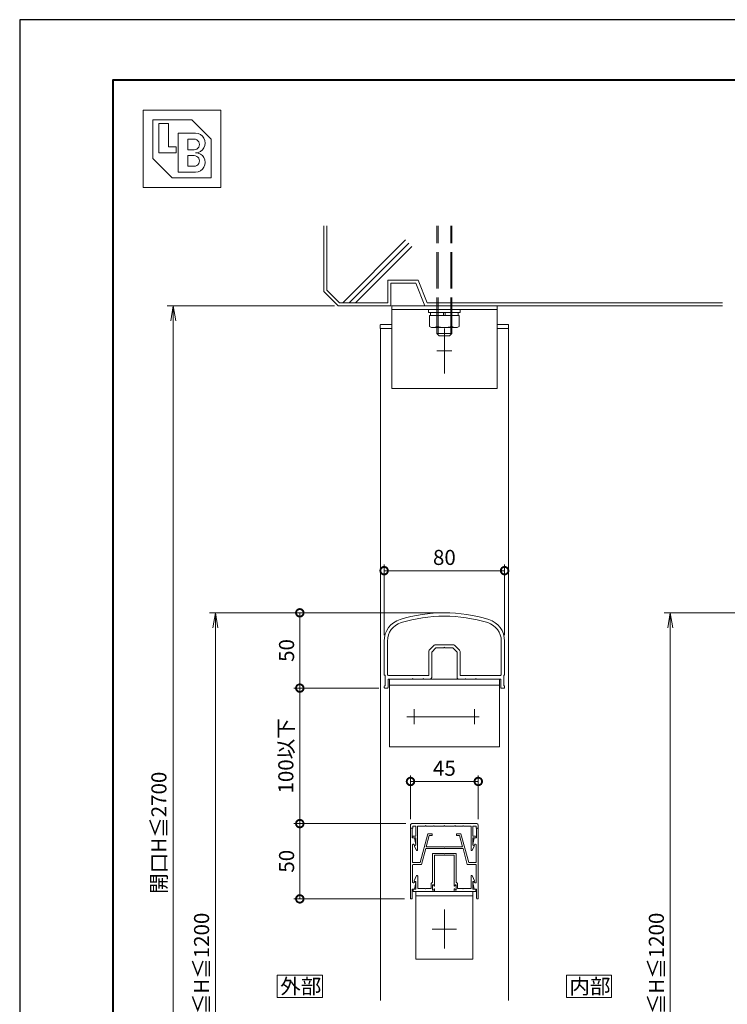
# Model space of a CAD drawing. Units: millimetres. Extents: x 0 to 1680, y 0 to 1188.
# Drawn here: x 0 to 470, y 534 to 1188 of the extents above; entities that cross this region are included whole.
import ezdxf

# ---------------------------------------------------------------- set-up
doc = ezdxf.new("R2010")
doc.units = ezdxf.units.MM
doc.header["$LTSCALE"] = 4
for name, pattern in [('AM_ISO02W050', [7.5, 6, -1.5]), ('AM_ISO08W050', [18, 12, -1.5, 3, -1.5]), ('AM_ISO08W050x2', [9, 6, -0.75, 1.5, -0.75])]:
    doc.linetypes.add(name, pattern=pattern)
for name, color, linetype, lineweight in [('AM_0', 7, 'Continuous', 18), ('AM_1', 14, 'Continuous', 40), ('AM_2', 40, 'Continuous', 9), ('AM_3', 6, 'AM_ISO02W050', 9), ('AM_5', 3, 'Continuous', 9), ('AM_7', 4, 'AM_ISO08W050', 9)]:
    doc.layers.add(name, color=color, linetype=linetype, lineweight=lineweight)
doc.layers.add('AM_VIEWS', color=1, linetype='Continuous', lineweight=25, plot=False)
doc.styles.add('ゴシック', font='msgothic.ttc')
doc.dimstyles.new('VF$0', dxfattribs={"dimtxt": 10, "dimasz": 10, "dimexe": 4, "dimexo": 4, "dimgap": 2.5, "dimtad": 1, "dimdsep": 46, "dimtxsty": 'ゴシック', "dimblk": 'DOTSMALL', "dimcen": 0, "dimclrd": 256, "dimclre": 256, "dimclrt": 2, "dimadec": 0, "dimazin": 2, "dimtp": 0.1, "dimtm": 0.1, "dimtfac": 0.71, "dimtmove": 0, "dimatfit": 3, "dimldrblk": 'OPEN30', "dimfxl": 1, "dimlwd": -1, "dimlwe": -1, "dimarcsym": 0})

# ---------------------------------------------------------------- blocks, each defined once
blk = doc.blocks.new('_DotSmall')
at = {"color": 0, "linetype": 'ByBlock', "const_width": 0.5}
blk.add_lwpolyline([(-0.0625, 0, 1), (0.0625, 0, 1)], format="xyb", close=True, dxfattribs=at)
blk = doc.blocks.new('*D7')
at = {"layer": 'AM_5', "linetype": 'Continuous'}
for p, q in [((278, 794.07), (182, 794.07)), ((186, 794.07), (186, 744.07)), ((238.5, 744.07), (182, 744.07))]:
    blk.add_line(p, q, dxfattribs=at)
at = {"layer": 'Defpoints', "color": 0}
for p in [(282, 794.07), (186, 744.07), (242.5, 744.07)]:
    blk.add_point(p, dxfattribs=at)
at = {"layer": 'AM_5', "xscale": 10, "yscale": 10, "zscale": 10}
for p, rotation in [((186, 794.07), 90), ((186, 744.07), 270)]:
    blk.add_blockref('_DotSmall', p, dxfattribs=dict(at, rotation=rotation))
at = {"layer": 'AM_5', "color": 2, "insert": (178.5, 769.07), "char_height": 10, "attachment_point": 5, "rotation": 90, "style": 'ゴシック'}
blk.add_mtext('50', dxfattribs=at)
blk = doc.blocks.new('_Open30')
at = {"color": 0, "linetype": 'ByBlock', "lineweight": -2}
for p, q in [((-1, 0.267949), (0, 0)), ((0, 0), (-1, -0.267949)), ((0, 0), (-1, 0))]:
    blk.add_line(p, q, dxfattribs=at)
blk = doc.blocks.new('*D8')
at = {"layer": 'AM_5', "linetype": 'Continuous'}
for p, q in [((242, 779.31), (242, 826.07)), ((322, 779.31), (322, 826.07)), ((242, 822.07), (322, 822.07))]:
    blk.add_line(p, q, dxfattribs=at)
at = {"layer": 'Defpoints', "color": 0}
for p in [(322, 822.07), (242, 775.31), (322, 775.31)]:
    blk.add_point(p, dxfattribs=at)
at = {"layer": 'AM_5', "xscale": 10, "yscale": 10, "zscale": 10}
for p, rotation in [((242, 822.07), 179.9988354834133), ((322, 822.07), 359.9988354834133)]:
    blk.add_blockref('_DotSmall', p, dxfattribs=dict(at, rotation=rotation))
at = {"layer": 'AM_5', "color": 2, "insert": (282, 829.57), "char_height": 10, "attachment_point": 5, "rotation": 359.99884, "style": 'ゴシック'}
blk.add_mtext('80', dxfattribs=at)
blk = doc.blocks.new('*D9')
at = {"layer": 'AM_5', "linetype": 'Continuous'}
for p, q in [((256.5, 654.07), (182, 654.07)), ((186, 654.07), (186, 604.08)), ((255.5, 604.08), (182, 604.08))]:
    blk.add_line(p, q, dxfattribs=at)
at = {"layer": 'Defpoints', "color": 0}
for p in [(260.5, 654.07), (186, 604.08), (259.5, 604.08)]:
    blk.add_point(p, dxfattribs=at)
at = {"layer": 'AM_5', "xscale": 10, "yscale": 10, "zscale": 10}
for p, rotation in [((186, 654.07), 90), ((186, 604.08), 270)]:
    blk.add_blockref('_DotSmall', p, dxfattribs=dict(at, rotation=rotation))
at = {"layer": 'AM_5', "color": 2, "insert": (178.5, 629.07), "char_height": 10, "attachment_point": 5, "rotation": 90, "style": 'ゴシック'}
blk.add_mtext('50', dxfattribs=at)
blk = doc.blocks.new('*D10')
at = {"layer": 'AM_5', "linetype": 'Continuous'}
for p, q in [((238.5, 744.07), (182, 744.07)), ((186, 744.07), (186, 654.07)), ((256.3, 654.07), (182, 654.07))]:
    blk.add_line(p, q, dxfattribs=at)
at = {"layer": 'Defpoints', "color": 0}
for p in [(242.5, 744.07), (186, 654.07), (260.3, 654.07)]:
    blk.add_point(p, dxfattribs=at)
at = {"layer": 'AM_5', "xscale": 10, "yscale": 10, "zscale": 10}
for p, rotation in [((186, 744.07), 90), ((186, 654.07), 270)]:
    blk.add_blockref('_DotSmall', p, dxfattribs=dict(at, rotation=rotation))
at = {"layer": 'AM_5', "color": 2, "insert": (178.02, 699.07), "char_height": 10, "attachment_point": 5, "rotation": 90, "style": 'ゴシック'}
blk.add_mtext('100以下', dxfattribs=at)
blk = doc.blocks.new('_Open')
at = {"color": 0, "linetype": 'ByBlock', "lineweight": -2}
for p, q in [((-1, 0.166667), (0, 0)), ((-1, -0.166667), (0, 0)), ((0, 0), (-1, 0))]:
    blk.add_line(p, q, dxfattribs=at)
blk = doc.blocks.new('*D19')
at = {"layer": 'AM_5', "linetype": 'Continuous'}
for p, q in [((278, 794.07), (126, 794.07)), ((130, 784.07), (130, 308)), ((278, 298), (126, 298))]:
    blk.add_line(p, q, dxfattribs=at)
at = {"layer": 'Defpoints', "color": 0}
for p in [(282, 794.07), (130, 298), (282, 298)]:
    blk.add_point(p, dxfattribs=at)
at = {"layer": 'AM_5', "xscale": 10, "yscale": 10, "zscale": 10}
for p, rotation in [((130, 794.07), 90), ((130, 298), 270)]:
    blk.add_blockref('_Open', p, dxfattribs=dict(at, rotation=rotation))
at = {"layer": 'AM_5', "color": 2, "insert": (122.07, 546.04), "char_height": 10, "attachment_point": 5, "rotation": 90, "style": 'ゴシック'}
blk.add_mtext('1100≦H≦1200', dxfattribs=at)
blk = doc.blocks.new('*D20')
at = {"layer": 'AM_5', "linetype": 'Continuous'}
for p, q in [((209.01, 998), (98, 998)), ((102, 988), (102, 308)), ((278, 298), (98, 298))]:
    blk.add_line(p, q, dxfattribs=at)
at = {"layer": 'Defpoints', "color": 0}
for p in [(213.01, 998), (102, 298), (282, 298)]:
    blk.add_point(p, dxfattribs=at)
at = {"layer": 'AM_5', "xscale": 10, "yscale": 10, "zscale": 10}
for p, rotation in [((102, 998), 90), ((102, 298), 270)]:
    blk.add_blockref('_Open', p, dxfattribs=dict(at, rotation=rotation))
at = {"layer": 'AM_5', "color": 2, "insert": (93.74, 648), "char_height": 10, "attachment_point": 5, "rotation": 90, "style": 'ゴシック'}
blk.add_mtext('開口H≦2700', dxfattribs=at)
blk = doc.blocks.new('*D24')
at = {"layer": 'AM_5', "linetype": 'Continuous'}
for p, q in [((552, 794.07), (428, 794.07)), ((432, 784.07), (432, 308)), ((552, 298), (428, 298))]:
    blk.add_line(p, q, dxfattribs=at)
at = {"layer": 'Defpoints', "color": 0}
for p in [(556, 794.07), (432, 298), (556, 298)]:
    blk.add_point(p, dxfattribs=at)
at = {"layer": 'AM_5', "xscale": 10, "yscale": 10, "zscale": 10}
for p, rotation in [((432, 794.07), 90), ((432, 298), 270)]:
    blk.add_blockref('_Open', p, dxfattribs=dict(at, rotation=rotation))
at = {"layer": 'AM_5', "color": 2, "insert": (424.07, 546.04), "char_height": 10, "attachment_point": 5, "rotation": 90, "style": 'ゴシック'}
blk.add_mtext('1100≦H≦1200', dxfattribs=at)
blk = doc.blocks.new('*D53')
at = {"layer": 'AM_5', "linetype": 'Continuous'}
for p, q in [((259.5, 657.07), (259.5, 686.07)), ((259.5, 682.07), (304.5, 682.07)), ((304.5, 657.07), (304.5, 686.07))]:
    blk.add_line(p, q, dxfattribs=at)
at = {"layer": 'Defpoints', "color": 0}
for p in [(304.5, 682.07), (259.5, 653.07), (304.5, 653.07)]:
    blk.add_point(p, dxfattribs=at)
at = {"layer": 'AM_5', "xscale": 10, "yscale": 10, "zscale": 10}
for p, rotation in [((259.5, 682.07), 180.0000798398213), ((304.5, 682.07), 7.98398213164e-05)]:
    blk.add_blockref('_DotSmall', p, dxfattribs=dict(at, rotation=rotation))
at = {"layer": 'AM_5', "color": 2, "insert": (282, 689.57), "char_height": 10, "attachment_point": 5, "rotation": 0.00008, "style": 'ゴシック'}
blk.add_mtext('45', dxfattribs=at)

msp = doc.modelspace()

# ---------------------------------------------------------------- linework, layer by layer
at = {"layer": 'AM_0'}
for p, q in [((82, 1128), (133.536, 1128)), ((82, 1128), (82, 1076.464)), ((133.536, 1128), (133.536, 1076.464)), ((88.442, 1121.558), (114.21, 1121.558)), ((88.442, 1121.558), (88.442, 1095.79)), ((92.307, 1118.981), (98.749, 1118.981)), ((92.307, 1118.981), (92.307, 1099.655)), ((98.749, 1118.981), (98.749, 1103.52)), ((114.21, 1121.558), (127.094, 1108.674)), ((105.191, 1112.539), (116.787, 1112.539)), ((105.191, 1112.539), (105.191, 1086.771)), ((111.633, 1108.674), (115.821, 1108.674)), ((111.633, 1108.674), (111.633, 1101.588)), ((127.094, 1108.674), (127.094, 1082.906)), ((92.307, 1099.655), (103.903, 1099.655)), ((98.749, 1103.52), (103.903, 1103.52)), ((103.903, 1103.52), (103.903, 1099.655)), ((111.633, 1101.588), (115.821, 1101.588)), ((88.442, 1095.79), (101.326, 1082.906)), ((111.633, 1097.722), (111.633, 1090.636)), ((111.633, 1097.722), (115.821, 1097.722)), ((105.191, 1086.771), (116.787, 1086.771)), ((111.633, 1090.636), (115.821, 1090.636)), ((101.326, 1082.906), (127.094, 1082.906)), ((82, 1076.464), (133.536, 1076.464)), ((247, 998), (317, 998)), ((247, 943), (247, 998)), ((247, 995.5), (317, 995.5)), ((317, 943), (317, 998)), ((239.4, 985.2), (239.4, 983)), ((247, 983), (239.4, 983)), ((239.5, 983), (239.5, 536.572)), ((247, 985.5), (239.7, 985.5)), ((324.299, 985.5), (317, 985.5)), ((324.6, 983), (317, 983)), ((324.5, 983), (324.5, 536.572)), ((324.6, 985.2), (324.6, 983)), ((247, 943), (317, 943)), ((242, 775.313), (242, 753.172)), ((244.2, 775.313), (244.2, 753.373)), ((275.307, 772.58), (271.893, 769.165)), ((276.014, 772.872), (287.986, 772.872)), ((288.693, 772.58), (292.107, 769.165)), ((319.8, 775.313), (319.8, 753.372)), ((322, 775.313), (322, 753.172)), ((271.6, 752.372), (271.6, 768.458)), ((276.428, 770.872), (273.6, 768.044)), ((273.6, 768.044), (273.6, 751.072)), ((281.7, 770.872), (276.428, 770.872)), ((282, 771.172), (281.7, 770.872)), ((282, 771.172), (282.3, 770.872)), ((287.572, 770.872), (282.3, 770.872)), ((287.572, 770.872), (290.4, 768.044)), ((290.4, 751.072), (290.4, 768.044)), ((292.4, 768.458), (292.4, 752.372)), ((242.6, 752.572), (242.599, 745.672)), ((271.6, 752.372), (245.2, 752.373)), ((292.4, 752.372), (318.8, 752.372)), ((321.4, 752.572), (321.401, 745.672)), ((244.6, 750.073), (244.599, 744.572)), ((260.7, 750.072), (244.6, 750.073)), ((245.5, 750.072), (318.5, 750.072)), ((245.5, 705.072), (245.5, 750.072)), ((245.5, 746.072), (318.5, 746.072)), ((260.7, 750.072), (261, 750.372)), ((261, 750.372), (261.3, 750.072)), ((267.7, 750.072), (261.3, 750.072)), ((267.7, 750.072), (268, 750.372)), ((268, 750.372), (268.3, 750.072)), ((272.6, 750.072), (268.3, 750.072)), ((295.7, 750.072), (291.4, 750.072)), ((295.7, 750.072), (296, 750.372)), ((296, 750.372), (296.3, 750.072)), ((302.7, 750.072), (296.3, 750.072)), ((303, 750.372), (302.7, 750.072)), ((303.3, 750.072), (303, 750.372)), ((303.3, 750.072), (319.4, 750.073)), ((318.5, 705.072), (318.5, 750.072)), ((319.4, 750.073), (319.401, 744.572)), ((241.999, 745.072), (241.999, 744.572)), ((244.099, 744.072), (242.499, 744.072)), ((319.901, 744.072), (321.501, 744.072)), ((322.001, 745.072), (322.001, 744.572)), ((245.5, 705.072), (318.5, 705.072)), ((260.5, 654.072), (303.5, 654.072)), ((259.5, 651.072), (259.5, 653.072)), ((261, 651.072), (259.5, 651.072)), ((259.5, 651.072), (260.2, 651.072)), ((259.5, 651.072), (259.5, 604.075)), ((260.7, 644.572), (260.7, 650.572)), ((263.1, 652.472), (261, 652.472)), ((261, 652.472), (261, 651.072)), ((263.1, 652.472), (263.1, 645.672)), ((269.2, 652.472), (264.2, 652.472)), ((264.2, 652.472), (264.2, 636.672)), ((269.5, 652.772), (269.2, 652.472)), ((269.8, 652.472), (269.5, 652.772)), ((274.7, 652.472), (269.8, 652.472)), ((274.7, 652.472), (275, 652.772)), ((275, 652.772), (275.3, 652.472)), ((275.3, 652.472), (281.7, 652.472)), ((281.7, 652.472), (282, 652.772)), ((282, 652.772), (282.3, 652.472)), ((282.3, 652.472), (288.7, 652.472)), ((289, 652.772), (288.7, 652.472)), ((289.3, 652.472), (289, 652.772)), ((294.2, 652.472), (289.3, 652.472)), ((294.2, 652.472), (294.5, 652.772)), ((294.5, 652.772), (294.8, 652.472)), ((294.8, 652.472), (299.8, 652.472)), ((299.8, 652.472), (299.8, 636.672)), ((300.9, 652.472), (300.9, 645.672)), ((303, 652.472), (300.9, 652.472)), ((303, 651.072), (303, 652.472)), ((303, 651.072), (304.5, 651.072)), ((303.3, 644.572), (303.3, 650.572)), ((304.5, 651.072), (303.8, 651.072)), ((304.5, 651.072), (304.5, 653.072)), ((304.5, 651.072), (304.5, 604.075)), ((260.7, 644.572), (262.2, 644.572)), ((261.35, 645.672), (263.1, 645.672)), ((261.35, 644.572), (263.1, 644.572)), ((262.2, 644.572), (263.094, 640.233)), ((263.1, 644.572), (263.1, 639.772)), ((271, 647.372), (265.856, 628.174)), ((271.921, 646.172), (269.911, 638.672)), ((274, 647.372), (271, 647.372)), ((274, 646.172), (271.921, 646.172)), ((274, 647.372), (274, 646.172)), ((290, 647.372), (293, 647.372)), ((290, 647.372), (290, 646.172)), ((290, 646.172), (292.079, 646.172)), ((292.079, 646.172), (294.089, 638.672)), ((293, 647.372), (298.144, 628.174)), ((302.65, 645.672), (300.9, 645.672)), ((300.9, 644.572), (300.9, 639.772)), ((302.65, 644.572), (300.9, 644.572)), ((301.8, 644.572), (300.906, 640.233)), ((303.3, 644.572), (301.8, 644.572)), ((260.8, 639.911), (260.8, 628.674)), ((261.911, 640.024), (261.943, 639.872)), ((261.943, 639.872), (262.8, 639.872)), ((262.136, 638.878), (263.449, 636.48)), ((263.1, 639.772), (262.25, 639.282)), ((269.59, 637.472), (266.776, 626.974)), ((294.41, 637.472), (269.59, 637.472)), ((281.7, 638.672), (269.911, 638.672)), ((282, 638.372), (281.7, 638.672)), ((282, 638.372), (282.3, 638.672)), ((294.089, 638.672), (282.3, 638.672)), ((294.41, 637.472), (297.223, 626.974)), ((301.863, 638.878), (300.551, 636.48)), ((300.9, 639.772), (301.75, 639.282)), ((302.057, 639.872), (301.2, 639.872)), ((302.088, 640.024), (302.057, 639.872)), ((303.2, 639.911), (303.2, 628.674)), ((265.856, 628.174), (261.3, 628.174)), ((274.099, 633.776), (274.099, 615.176)), ((274.599, 634.276), (281.699, 634.276)), ((275.499, 633.076), (275.499, 612.776)), ((275.499, 633.076), (281.999, 633.076)), ((281.699, 634.276), (281.999, 633.976)), ((281.999, 633.976), (282.299, 634.276)), ((288.499, 633.076), (281.999, 633.076)), ((289.399, 634.276), (282.299, 634.276)), ((288.499, 633.076), (288.499, 612.776)), ((289.899, 633.776), (289.899, 615.176)), ((298.144, 628.174), (302.7, 628.174)), ((260.8, 626.474), (260.8, 615.247)), ((266.776, 626.974), (261.3, 626.974)), ((302.7, 626.974), (297.223, 626.974)), ((303.2, 626.474), (303.2, 615.235)), ((261.899, 616.076), (263.344, 619.281)), ((261.899, 615.576), (261.899, 616.076)), ((263.1, 615.576), (261.899, 615.576)), ((261.912, 615.124), (261.944, 615.275)), ((261.944, 615.275), (262.801, 615.275)), ((262.201, 610.575), (263.094, 614.915)), ((263.1, 610.576), (263.1, 615.576)), ((264.3, 611.076), (264.3, 619.076)), ((273.199, 614.276), (274.099, 615.176)), ((290.799, 614.276), (289.899, 615.176)), ((299.699, 611.076), (299.699, 619.076)), ((302.1, 616.076), (300.655, 619.281)), ((300.899, 610.576), (300.899, 615.576)), ((300.899, 615.576), (302.1, 615.576)), ((301.801, 610.575), (300.907, 614.915)), ((302.058, 615.275), (301.201, 615.275)), ((302.09, 615.122), (302.058, 615.275)), ((302.1, 615.576), (302.1, 616.076)), ((260.7, 610.575), (260.7, 604.575)), ((260.7, 610.575), (262.201, 610.575)), ((261.199, 610.576), (261.199, 609.076)), ((261.199, 610.576), (263.1, 610.576)), ((261.199, 609.076), (275.499, 609.076)), ((263.001, 609.075), (263.001, 564.075)), ((263.001, 609.075), (301.001, 609.075)), ((264.3, 611.076), (269.199, 611.076)), ((269.199, 611.076), (269.499, 610.776)), ((269.499, 610.776), (269.799, 611.076)), ((269.799, 611.076), (273.199, 611.076)), ((273.199, 614.276), (273.199, 611.076)), ((274.099, 613.476), (274.699, 613.476)), ((274.099, 613.476), (274.099, 609.876)), ((274.099, 609.876), (274.699, 609.876)), ((274.699, 613.476), (275.123, 612.682)), ((274.699, 609.876), (275.123, 610.67)), ((275.499, 610.576), (275.499, 609.076)), ((288.499, 610.576), (288.499, 609.076)), ((302.799, 609.076), (288.499, 609.076)), ((289.299, 613.476), (288.876, 612.682)), ((289.299, 609.876), (288.876, 610.67)), ((289.899, 613.476), (289.299, 613.476)), ((289.899, 609.876), (289.299, 609.876)), ((289.899, 613.476), (289.899, 609.876)), ((290.799, 614.276), (290.799, 611.076)), ((294.2, 611.076), (290.799, 611.076)), ((294.5, 610.776), (294.2, 611.076)), ((294.8, 611.076), (294.5, 610.776)), ((299.699, 611.076), (294.8, 611.076)), ((302.799, 610.576), (300.899, 610.576)), ((301.001, 609.075), (301.001, 564.075)), ((303.3, 610.575), (301.801, 610.575)), ((302.799, 610.576), (302.799, 609.076)), ((303.3, 610.575), (303.3, 604.575)), ((259.5, 604.075), (260.2, 604.075)), ((263.001, 606.075), (301.001, 606.075)), ((304.5, 604.075), (303.8, 604.075)), ((263.001, 564.075), (301.001, 564.075))]:
    msp.add_line(p, q, dxfattribs=at)
at = {"layer": 'AM_0', "ltscale": 0.2}
for p, q in [((271.5, 993.5), (271.5, 995.5)), ((271.5, 995.5), (292.5, 995.5)), ((292.5, 993.5), (292.5, 995.5)), ((271.5, 993.5), (292.5, 993.5)), ((272.185, 991.5), (291.815, 991.5)), ((272.185, 984.259), (272.185, 991.5)), ((272.8, 991.5), (272.8, 993.5)), ((277, 984.259), (277, 991.5)), ((281.5, 991.5), (281.5, 993.5)), ((282.5, 993.5), (282.5, 991.5)), ((287, 984.259), (287, 991.5)), ((291.2, 991.5), (291.2, 993.5)), ((291.815, 984.259), (291.815, 991.5)), ((273.5, 983.5), (272.185, 984.259)), ((273.5, 983.5), (290.5, 983.5)), ((290.5, 983.5), (291.815, 984.259))]:
    msp.add_line(p, q, dxfattribs=at)
at = {"layer": 'AM_0'}
for points in [[(201, 538.536), (201, 553.536), (171, 553.536), (171, 538.536)], [(392.999, 538.536), (392.999, 553.536), (362.999, 553.536), (362.999, 538.536)]]:
    msp.add_lwpolyline(points, close=True, dxfattribs=at)
for centre, radius, start, end in [((116.787, 1106.097), 6.442, 269.999997, 90.000003), ((115.821, 1105.131), 3.543, 269.999997, 90.000003), ((116.787, 1093.213), 6.442, 269.999997, 90.000003), ((115.821, 1094.179), 3.543, 269.999997, 90.000003), ((239.7, 985.2), 0.3, 89.999991, 180.000001), ((324.3, 985.2), 0.3, 0.000003, 90.000005), ((282, 694.072), 100, 72.895399, 107.1046), ((282, 694.072), 97.8, 72.895399, 107.1046), ((257, 775.313), 15, 107.1046, 179.99893), ((257, 775.313), 12.8, 107.1046, 179.99893), ((307, 775.313), 12.8, 0.001069, 72.895399), ((307, 775.313), 15, 0.001069, 72.895399), ((276.014, 771.872), 1, 90, 135), ((287.986, 771.872), 1, 45, 90), ((272.6, 768.458), 1, 135, 180), ((291.4, 768.458), 1, 0, 45), ((242.6, 753.172), 0.6, 179.99797, 269.99861), ((245.2, 753.373), 1, 179.998835, 269.999417), ((318.8, 753.372), 1, 269.999984, 0.001165), ((321.4, 753.172), 0.6, 270.00139, 0.00203), ((242.599, 745.072), 0.6, 89.998855, 179.99868), ((272.6, 751.072), 1, 270.000023, 0), ((291.4, 751.072), 1, 180, 270.000023), ((321.401, 745.072), 0.6, 0.00132, 90.001143), ((242.499, 744.572), 0.5, 179.99781, 270.00019), ((244.099, 744.572), 0.5, 269.998812, 359.998829), ((319.901, 744.572), 0.5, 180.001171, 270.001188), ((321.501, 744.572), 0.5, 269.99981, 0.002194), ((260.5, 653.072), 1, 90, 180.000169), ((303.5, 653.072), 1, 0.00004, 90), ((260.2, 650.572), 0.5, 0, 89.999893), ((303.8, 650.572), 0.5, 90.000107, 180), ((261.35, 645.122), 0.55, 90, 270), ((302.65, 645.122), 0.55, 270, 90), ((261.361, 639.911), 0.561, 11.639706, 179.999859), ((262.4, 639.022), 0.3, 120, 208.694677), ((262.8, 640.172), 0.3, 269.999997, 11.639699), ((263.8, 636.672), 0.4, 208.694677, 0), ((300.2, 636.672), 0.4, 180, 331.305323), ((301.2, 640.172), 0.3, 168.360301, 269.999997), ((301.6, 639.022), 0.3, 331.305323, 60), ((302.638, 639.911), 0.561, 0.000141, 168.360245), ((261.3, 628.674), 0.5, 179.999859, 270), ((274.599, 633.776), 0.5, 90.000003, 180.000005), ((289.399, 633.776), 0.5, 0, 90.000003), ((302.7, 628.674), 0.5, 270.000327, 0.000141), ((261.3, 626.474), 0.5, 90, 179.999859), ((302.7, 626.474), 0.5, 0.000141, 90), ((261.362, 615.237), 0.562, 179.054687, 348.362366), ((262.801, 614.975), 0.3, 348.362373, 90.002075), ((263.8, 619.076), 0.5, 0, 155.744979), ((300.199, 619.076), 0.5, 24.255025, 180.000005), ((301.201, 614.975), 0.3, 90.002075, 191.641772), ((302.639, 615.235), 0.561, 191.641828, 0.000141), ((275.299, 612.776), 0.2, 208.071813, 0.000008), ((275.299, 610.576), 0.2, 359.999992, 151.928187), ((288.699, 612.776), 0.2, 179.999991, 331.928178), ((288.699, 610.576), 0.2, 28.071816, 180.000005), ((260.2, 604.575), 0.5, 270.000107, 0), ((303.8, 604.575), 0.5, 180, 269.999893)]:
    msp.add_arc(centre, radius, start, end, dxfattribs=at)
at = {"layer": 'AM_0', "ltscale": 0.2}
for centre, radius, start, end in [((274.593, 987.697), 4.197, 269.999991, 305.00497), ((282, 1000.345), 16.845, 252.732549, 287.267447), ((289.407, 987.697), 4.197, 234.99504, 270.000005)]:
    msp.add_arc(centre, radius, start, end, dxfattribs=at)
at = {"layer": 'AM_1'}
msp.add_lwpolyline([(62, 40), (62, 1148), (1618, 1148), (1618, 40)], close=True, dxfattribs=at)
at = {"layer": 'AM_2'}
for p, q in [((202, 1050.982), (202, 1007.502)), ((204, 1050.982), (204, 1008.33)), ((214.51, 1000), (256.195, 1041.684)), ((218.753, 1000), (258.316, 1039.563)), ((222.996, 1000), (260.437, 1037.442)), ((244.513, 1015), (244.513, 1000)), ((264.68, 1015), (244.513, 1015)), ((264.68, 1015), (270.68, 1000)), ((202, 1007.502), (211.502, 998)), ((204, 1008.33), (212.33, 1000)), ((246.502, 1013), (246.502, 998)), ((263.002, 1013), (246.502, 1013)), ((263.002, 1013), (269.002, 998)), ((211.502, 998), (246.502, 998)), ((212.33, 1000), (244.513, 1000)), ((466.79, 998), (269.002, 998)), ((466.79, 1000), (270.68, 1000))]:
    msp.add_line(p, q, dxfattribs=at)
at = {"layer": 'AM_3'}
for p, q in [((277, 979.5), (277, 1050.982)), ((277.812, 979.5), (277.812, 1050.982)), ((286.188, 979.5), (286.188, 1050.982)), ((287, 979.5), (287, 1050.982)), ((277, 979.5), (278.5, 978)), ((277, 979.5), (287, 979.5)), ((278.5, 978), (285.5, 978)), ((287, 979.5), (285.5, 978))]:
    msp.add_line(p, q, dxfattribs=at)
at = {"layer": 'AM_7'}
for p, q in [((282, 953), (282, 983)), ((277, 968), (287, 968)), ((262, 730.072), (262, 720.072)), ((302, 730.072), (302, 720.072)), ((257, 725.072), (307, 725.072)), ((282.001, 597.119), (282.001, 571.031))]:
    msp.add_line(p, q, dxfattribs=at)
at = {"layer": 'AM_7', "linetype": 'AM_ISO08W050x2'}
msp.add_line((273.957, 584.075), (290.045, 584.075), dxfattribs=at)
at = {"layer": 'AM_VIEWS', "linetype": 'Continuous'}
msp.add_lwpolyline([(0, 0), (1680, 0), (1680, 1188), (0, 1188), (0, 0)], dxfattribs=at)

# ---------------------------------------------------------------- texts
at = {"layer": 'AM_0', "style": 'ゴシック'}
for s, p in [('外部', (173.005, 541.036)), ('内部', (365.004, 541.036))]:
    msp.add_text(s, height=10, dxfattribs=at).set_placement(p)

# ---------------------------------------------------------------- dimensions: what is measured, and where the dimension line sits
at = {"layer": 'AM_5'}
for base, p1, p2, text, picture, middle in [((102, 298), (213.008, 998), (282, 298), '開口H≦2700', '*D20', (93.739, 648)), ((130, 298), (282, 794.072), (282, 298), '1100≦H≦1200', '*D19', (122.069, 546.036)), ((432, 297.999), (556, 794.072), (556, 297.999), '1100≦H≦1200', '*D24', (424.069, 546.036))]:
    dim = msp.add_linear_dim(base=base, p1=p1, p2=p2, angle=90, text=text, dimstyle='VF$0', override={"dimblk": 'Open'}, dxfattribs=at)
    dim.commit()
    dim.dimension.update_dxf_attribs({"geometry": picture, "text_midpoint": middle})
for base, p1, p2, angle, picture, middle in [((322.001, 822.071), (242, 775.313), (322, 775.313), 179.998835, '*D8', (282.001, 829.571)), ((186, 744.072), (282, 794.072), (242.499, 744.072), 90, '*D7', (178.498, 769.072)), ((304.5, 682.072), (259.5, 653.072), (304.5, 653.072), 0.00008, '*D53', (282, 689.574)), ((186, 604.075), (260.5, 654.072), (259.5, 604.075), 90, '*D9', (178.498, 629.074))]:
    dim = msp.add_linear_dim(base=base, p1=p1, p2=p2, angle=angle, dimstyle='VF$0', dxfattribs=at)
    dim.commit()
    dim.dimension.update_dxf_attribs({"geometry": picture, "text_midpoint": middle})
dim = msp.add_linear_dim(base=(186, 654.072), p1=(242.499, 744.072), p2=(260.3, 654.072), angle=90, text='100以下', dimstyle='VF$0', dxfattribs=at)
dim.commit()
dim.dimension.update_dxf_attribs({"geometry": '*D10', "text_midpoint": (178.016, 699.072)})

doc.saveas('drawing.dxf')
